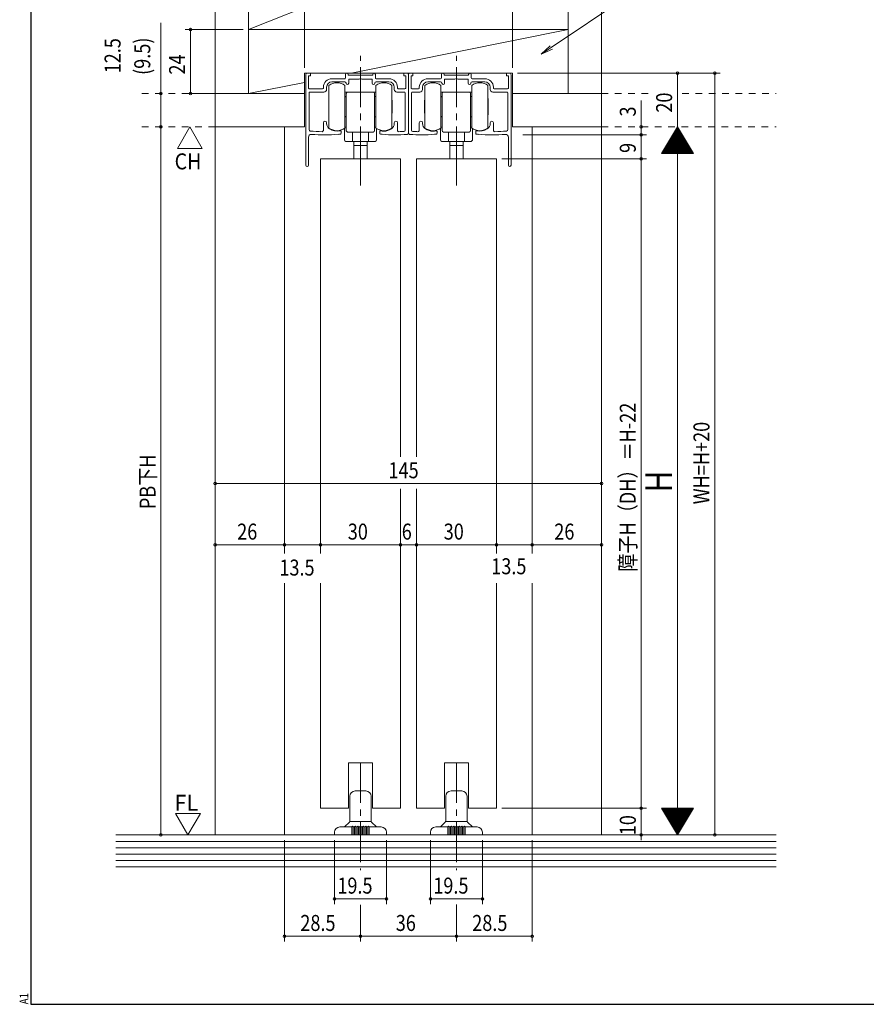
# Model space of a CAD drawing. Extents: x 5677 to 6475, y -38 to 533.
# Drawn here: x 5677 to 5995, y -38 to 331 of the extents above; entities that cross this region are included whole.
import ezdxf

# ---------------------------------------------------------------- set-up
doc = ezdxf.new("R2010")
doc.units = 0
doc.header["$LTSCALE"] = 2
doc.linetypes.add('DASHED1', pattern=[2.5, 1.25, -1.25])
doc.linetypes.add('dd1', pattern=[11.1, 7.5, -1.2, 1.2, -1.2])
for name, color, linetype, lineweight in [('AM_0', 7, 'CONTINUOUS', 20), ('AM_2', 4, 'CONTINUOUS', 13), ('AM_5', 3, 'CONTINUOUS', 9), ('OS', 2, 'CONTINUOUS', 15), ('WK', 7, 'CONTINUOUS', 30), ('１点斜線', 4, 'dd1', 13)]:
    doc.layers.add(name, color=color, linetype=linetype, lineweight=lineweight)
doc.styles.get("Standard").update_dxf_attribs({"font": 'romans.shx', "width": 0.83, "bigfont": 'extfont2.shx'})

msp = doc.modelspace()

# ---------------------------------------------------------------- linework, layer by layer
at = {"layer": 'AM_0'}
for p, q in [((5784.17, 276.4), (5784.17, 310.3)), ((5784.77, 310.9), (5785.87, 310.9)), ((5785.87, 309.9), (5785.87, 310.9)), ((5799.07, 309.1), (5799.07, 310.4)), ((5800.07, 310.4), (5800.07, 310.1)), ((5809.27, 310.4), (5809.27, 310.1)), ((5810.27, 309.1), (5810.27, 310.4)), ((5820.97, 309.9), (5820.97, 310.9)), ((5822.07, 310.9), (5820.97, 310.9)), ((5822.67, 288.4), (5822.67, 310.3)), ((5822.67, 288.4), (5822.67, 310.3)), ((5823.27, 310.9), (5824.37, 310.9)), ((5824.37, 309.9), (5824.37, 310.9)), ((5835.07, 309.1), (5835.07, 310.4)), ((5836.07, 310.4), (5836.07, 310.1)), ((5845.27, 310.4), (5845.27, 310.1)), ((5846.27, 309.1), (5846.27, 310.4)), ((5859.47, 309.9), (5859.47, 310.9)), ((5860.57, 310.9), (5859.47, 310.9)), ((5861.17, 276.4), (5861.17, 310.3)), ((5785.17, 305.3), (5785.17, 309.9)), ((5785.17, 309.9), (5785.87, 309.9)), ((5798.77, 308.8), (5793.97, 308.8)), ((5793.97, 307.6), (5798.77, 307.6)), ((5800.07, 310.1), (5804.67, 310.1)), ((5800.27, 308.6), (5804.15, 308.6)), ((5800.27, 307.1), (5800.27, 308.6)), ((5804.15, 308.6), (5804.67, 308.9)), ((5809.27, 310.1), (5804.67, 310.1)), ((5804.67, 308.9), (5805.19, 308.6)), ((5805.19, 308.6), (5809.07, 308.6)), ((5809.07, 308.6), (5809.07, 307.1)), ((5810.57, 308.8), (5815.37, 308.8)), ((5810.57, 307.6), (5815.37, 307.6)), ((5821.67, 309.9), (5820.97, 309.9)), ((5821.67, 305.3), (5821.67, 309.9)), ((5823.67, 305.3), (5823.67, 309.9)), ((5823.67, 309.9), (5824.37, 309.9)), ((5834.77, 308.8), (5829.97, 308.8)), ((5834.77, 307.6), (5829.97, 307.6)), ((5836.07, 310.1), (5840.67, 310.1)), ((5836.27, 308.6), (5836.27, 307.1)), ((5840.15, 308.6), (5836.27, 308.6)), ((5840.67, 308.9), (5840.15, 308.6)), ((5845.27, 310.1), (5840.67, 310.1)), ((5841.19, 308.6), (5840.67, 308.9)), ((5845.07, 308.6), (5841.19, 308.6)), ((5845.07, 307.1), (5845.07, 308.6)), ((5846.57, 308.8), (5851.37, 308.8)), ((5851.37, 307.6), (5846.57, 307.6)), ((5860.17, 309.9), (5859.47, 309.9)), ((5860.17, 305.3), (5860.17, 309.9)), ((5785.37, 289.64), (5785.37, 303.5)), ((5785.47, 305), (5790.47, 305)), ((5785.67, 303.8), (5790.97, 303.8)), ((5790.77, 305.3), (5790.77, 305.6)), ((5791.97, 305.6), (5791.97, 304.8)), ((5817.37, 304.8), (5817.37, 305.6)), ((5821.17, 303.8), (5818.37, 303.8)), ((5818.57, 305.3), (5818.57, 305.6)), ((5818.87, 305), (5821.37, 305)), ((5821.47, 289.51), (5821.47, 303.5)), ((5823.87, 289.51), (5823.87, 303.5)), ((5826.47, 305), (5823.97, 305)), ((5824.17, 303.8), (5826.97, 303.8)), ((5826.77, 305.3), (5826.77, 305.6)), ((5827.97, 304.8), (5827.97, 305.6)), ((5853.37, 305.6), (5853.37, 304.8)), ((5859.67, 303.8), (5854.37, 303.8)), ((5854.57, 305.3), (5854.57, 305.6)), ((5859.87, 305), (5854.87, 305)), ((5859.97, 289.64), (5859.97, 303.5)), ((5790.77, 289.41), (5790.77, 292.3)), ((5791.97, 292.03), (5791.97, 292.3)), ((5817.37, 292.03), (5817.37, 292.3)), ((5818.57, 289.42), (5818.57, 292.3)), ((5826.77, 289.42), (5826.77, 292.3)), ((5827.97, 292.03), (5827.97, 292.3)), ((5853.37, 292.03), (5853.37, 292.3)), ((5854.57, 289.41), (5854.57, 292.3)), ((5797.42, 288.95), (5797.42, 288.34)), ((5811.92, 288.34), (5811.92, 288.95)), ((5833.42, 288.34), (5833.42, 288.95)), ((5847.92, 288.95), (5847.92, 288.34)), ((5785.17, 286.9), (5785.17, 276.4)), ((5860.17, 286.9), (5860.17, 276.4)), ((5789.67, 278.7), (5789.67, 130.74)), ((5819.67, 278.7), (5789.67, 278.7)), ((5819.67, 278.7), (5819.67, 166.93)), ((5825.67, 278.7), (5825.67, 166.93)), ((5825.67, 278.7), (5855.67, 278.7)), ((5855.67, 278.7), (5855.67, 130.74)), ((5819.67, 154.98), (5819.67, 35.15)), ((5825.67, 154.98), (5825.67, 35.15)), ((5789.67, 119.62), (5789.67, 35.15)), ((5855.67, 119.62), (5855.67, 35.15)), ((5800.17, 52.15), (5809.17, 52.15)), ((5800.17, 52.15), (5800.17, 35.15)), ((5809.17, 52.15), (5809.17, 35.15)), ((5845.17, 52.15), (5836.17, 52.15)), ((5836.17, 52.15), (5836.17, 35.15)), ((5845.17, 52.15), (5845.17, 35.15)), ((5789.67, 35.15), (5800.17, 35.15)), ((5809.17, 35.15), (5819.67, 35.15)), ((5836.17, 35.15), (5825.67, 35.15)), ((5855.67, 35.15), (5845.17, 35.15))]:
    msp.add_line(p, q, dxfattribs=at)
for centre, radius, start, end in [((5784.77, 310.3), 0.6, 90, 180), ((5799.57, 310.4), 0.5, 0, 180), ((5809.77, 310.4), 0.5, 0, 180), ((5822.07, 310.3), 0.6, 0, 90), ((5823.27, 310.3), 0.6, 90, 180), ((5835.57, 310.4), 0.5, 0, 180), ((5845.77, 310.4), 0.5, 0, 180), ((5860.57, 310.3), 0.6, 0, 90), ((5793.97, 305.6), 3.2, 90, 180), ((5793.97, 305.6), 2, 90, 180), ((5798.77, 309.1), 0.3, 270, 0), ((5798.77, 307.1), 0.5, 0, 90), ((5799.77, 307.1), 0.5, 180, 0), ((5809.57, 307.1), 0.5, 180, 270), ((5809.57, 307.1), 0.5, 270, 0), ((5810.57, 307.1), 0.5, 90, 180), ((5810.57, 309.1), 0.3, 180, 270), ((5815.37, 305.6), 3.2, 0, 90), ((5815.37, 305.6), 2, 0, 90), ((5829.97, 305.6), 3.2, 90, 180), ((5829.97, 305.6), 2, 90, 180), ((5834.77, 309.1), 0.3, 270, 0), ((5834.77, 307.1), 0.5, 0, 90), ((5835.77, 307.1), 0.5, 180, 270), ((5835.77, 307.1), 0.5, 270, 0), ((5845.57, 307.1), 0.5, 180, 0), ((5846.57, 307.1), 0.5, 90, 180), ((5846.57, 309.1), 0.3, 180, 270), ((5851.37, 305.6), 3.2, 0, 90), ((5851.37, 305.6), 2, 0, 90), ((5785.47, 305.3), 0.3, 180, 270), ((5785.67, 303.5), 0.3, 90, 180), ((5790.47, 305.3), 0.3, 270, 0), ((5790.97, 304.8), 1, 270, 0), ((5818.37, 304.8), 1, 180, 270), ((5818.87, 305.3), 0.3, 180, 270), ((5821.17, 303.5), 0.3, 0, 90), ((5821.37, 305.3), 0.3, 270, 0), ((5823.97, 305.3), 0.3, 180, 270), ((5824.17, 303.5), 0.3, 90, 180), ((5826.47, 305.3), 0.3, 270, 0), ((5826.97, 304.8), 1, 270, 0), ((5854.37, 304.8), 1, 180, 270), ((5854.87, 305.3), 0.3, 180, 270), ((5859.67, 303.5), 0.3, 0, 90), ((5859.87, 305.3), 0.3, 270, 0), ((5791.37, 292.3), 0.6, 0, 180), ((5794.47, 292.03), 2.5, 180, 235.9442), ((5814.87, 292.03), 2.5, 304.0558, 0), ((5817.97, 292.3), 0.6, 0, 180), ((5827.37, 292.3), 0.6, 0, 180), ((5830.47, 292.03), 2.5, 180, 235.9442), ((5850.87, 292.03), 2.5, 304.0558, 0), ((5853.97, 292.3), 0.6, 0, 180), ((5785.87, 289.64), 0.5, 180, 264.922), ((5791.16, 349.27), 60.36, 264.922, 269.14), ((5790.27, 289.41), 0.5, 269.14, 0), ((5795.87, 294.1), 5, 235.9442, 283.6417), ((5795.87, 294.1), 6.2, 274.8717, 282.2316), ((5797.12, 288.95), 0.3, 0, 103.6417), ((5797.12, 288.34), 0.3, 282.2316, 0), ((5812.22, 288.95), 0.3, 76.3583, 180), ((5812.22, 288.34), 0.3, 180, 257.7684), ((5813.47, 294.1), 6.2, 257.7684, 264.5719), ((5813.47, 294.1), 5, 256.3583, 270), ((5813.47, 294.1), 5, 270, 304.0558), ((5819.07, 289.42), 0.5, 180, 271.6118), ((5817.68, 338.5), 49.6, 271.6118, 273.8316), ((5820.97, 289.51), 0.5, 273.8316, 0), ((5822.17, 288.4), 0.5, 275.1111, 0), ((5823.17, 288.4), 0.5, 180, 264.8889), ((5824.37, 289.51), 0.5, 180, 266.1684), ((5827.65, 338.5), 49.6, 266.1684, 268.3882), ((5826.27, 289.42), 0.5, 268.3882, 0), ((5831.87, 294.1), 5, 235.9442, 270), ((5831.87, 294.1), 5, 270, 283.6417), ((5831.87, 294.1), 6.2, 275.4281, 282.2316), ((5833.12, 288.95), 0.3, 0, 103.6417), ((5833.12, 288.34), 0.3, 282.2316, 0), ((5848.22, 288.95), 0.3, 76.3583, 180), ((5848.22, 288.34), 0.3, 180, 257.7684), ((5849.47, 294.1), 6.2, 257.7684, 265.1283), ((5849.47, 294.1), 5, 256.3583, 304.0558), ((5855.07, 289.41), 0.5, 180, 270.86), ((5854.17, 349.27), 60.36, 270.86, 275.078), ((5859.47, 289.64), 0.5, 275.078, 0), ((5786.17, 286.9), 1, 85.4174, 180), ((5791.16, 349.27), 61.56, 265.4174, 274.8717), ((5817.68, 338.5), 50.8, 264.5719, 275.1111), ((5827.65, 338.5), 50.8, 264.8889, 275.4281), ((5854.17, 349.27), 61.56, 265.1283, 274.5826), ((5859.17, 286.9), 1, 0, 94.5826), ((5784.67, 276.4), 0.5, 180, 0), ((5860.67, 276.4), 0.5, 180, 0)]:
    msp.add_arc(centre, radius, start, end, dxfattribs=at)
at = {"layer": 'AM_2'}
for p, q in [((5801.17, 310.9), (5882.67, 327.2)), ((5762.67, 303.2), (5783.67, 307.4)), ((5792.87, 302.3), (5792.87, 306.25)), ((5798.87, 306.25), (5798.87, 302.3)), ((5799.37, 303.8), (5798.87, 303.8)), ((5799.37, 303.8), (5799.87, 303.8)), ((5799.37, 303.3), (5799.37, 299.3)), ((5799.87, 303.8), (5804.67, 303.8)), ((5804.67, 303.8), (5809.47, 303.8)), ((5809.47, 303.8), (5809.97, 303.8)), ((5810.47, 303.8), (5809.97, 303.8)), ((5809.97, 299.3), (5809.97, 303.3)), ((5810.47, 302.3), (5810.47, 306.25)), ((5816.47, 306.25), (5816.47, 302.3)), ((5828.87, 306.25), (5828.87, 302.3)), ((5834.87, 302.3), (5834.87, 306.25)), ((5834.87, 303.8), (5835.37, 303.8)), ((5835.87, 303.8), (5835.37, 303.8)), ((5835.37, 299.3), (5835.37, 303.3)), ((5840.67, 303.8), (5835.87, 303.8)), ((5845.47, 303.8), (5840.67, 303.8)), ((5845.97, 303.8), (5845.47, 303.8)), ((5845.97, 303.8), (5846.47, 303.8)), ((5845.97, 303.3), (5845.97, 299.3)), ((5846.47, 306.25), (5846.47, 302.3)), ((5852.47, 302.3), (5852.47, 306.25)), ((5792.77, 295.22), (5792.77, 301.37)), ((5792.87, 301.27), (5792.77, 301.37)), ((5792.87, 295.3), (5792.87, 302.3)), ((5798.87, 302.3), (5798.87, 301.3)), ((5798.87, 301.9), (5798.87, 301.6)), ((5798.87, 301.6), (5798.87, 300.8)), ((5798.87, 300.8), (5798.87, 301.6)), ((5798.87, 301.3), (5798.87, 295.3)), ((5798.87, 300.8), (5798.87, 297.5)), ((5798.87, 295.8), (5798.87, 300.8)), ((5799.37, 302.1), (5799.07, 302.1)), ((5799.37, 299.3), (5799.37, 298.8)), ((5810.27, 302.1), (5809.97, 302.1)), ((5809.97, 298.8), (5809.97, 299.3)), ((5810.47, 295.3), (5810.47, 302.3)), ((5810.47, 301.6), (5810.47, 301.9)), ((5810.47, 301.6), (5810.47, 300.8)), ((5810.47, 300.8), (5810.47, 301.6)), ((5810.47, 300.8), (5810.47, 295.8)), ((5810.47, 297.5), (5810.47, 300.8)), ((5816.47, 302.3), (5816.47, 301.3)), ((5816.47, 301.3), (5816.47, 295.3)), ((5816.47, 300.77), (5816.57, 300.77)), ((5816.57, 300.77), (5816.57, 295.82)), ((5828.77, 300.77), (5828.77, 295.82)), ((5828.87, 300.77), (5828.77, 300.77)), ((5828.87, 302.3), (5828.87, 301.3)), ((5828.87, 301.3), (5828.87, 295.3)), ((5834.87, 295.3), (5834.87, 302.3)), ((5834.87, 301.6), (5834.87, 301.9)), ((5834.87, 301.6), (5834.87, 300.8)), ((5834.87, 300.8), (5834.87, 301.6)), ((5834.87, 300.8), (5834.87, 295.8)), ((5834.87, 297.5), (5834.87, 300.8)), ((5835.07, 302.1), (5835.37, 302.1)), ((5835.37, 298.8), (5835.37, 299.3)), ((5845.97, 302.1), (5846.27, 302.1)), ((5845.97, 299.3), (5845.97, 298.8)), ((5846.47, 302.3), (5846.47, 301.3)), ((5846.47, 301.9), (5846.47, 301.6)), ((5846.47, 301.6), (5846.47, 300.8)), ((5846.47, 300.8), (5846.47, 301.6)), ((5846.47, 301.3), (5846.47, 295.3)), ((5846.47, 300.8), (5846.47, 297.5)), ((5846.47, 295.8), (5846.47, 300.8)), ((5852.47, 295.3), (5852.47, 302.3)), ((5852.47, 301.27), (5852.57, 301.37)), ((5852.57, 295.22), (5852.57, 301.37)), ((5798.87, 294.7), (5798.87, 295.8)), ((5799.37, 298.8), (5799.37, 290.6)), ((5809.97, 290.6), (5809.97, 298.8)), ((5810.47, 295.8), (5810.47, 294.7)), ((5816.57, 295.82), (5816.47, 295.82)), ((5828.77, 295.82), (5828.87, 295.82)), ((5834.87, 295.8), (5834.87, 294.7)), ((5835.37, 290.6), (5835.37, 298.8)), ((5845.97, 298.8), (5845.97, 290.6)), ((5846.47, 294.7), (5846.47, 295.8)), ((5792.77, 295.22), (5792.87, 295.32)), ((5792.87, 294.3), (5792.87, 295.3)), ((5792.87, 290.3), (5792.87, 294.3)), ((5798.87, 295.3), (5798.87, 294.3)), ((5798.87, 294.3), (5798.87, 290.3)), ((5799.37, 294.5), (5799.07, 294.5)), ((5810.27, 294.5), (5809.97, 294.5)), ((5810.47, 294.3), (5810.47, 295.3)), ((5810.47, 290.3), (5810.47, 294.3)), ((5816.47, 295.3), (5816.47, 294.3)), ((5816.47, 294.3), (5816.47, 290.3)), ((5828.87, 295.3), (5828.87, 294.3)), ((5828.87, 294.3), (5828.87, 290.3)), ((5834.87, 294.3), (5834.87, 295.3)), ((5834.87, 290.3), (5834.87, 294.3)), ((5835.07, 294.5), (5835.37, 294.5)), ((5845.97, 294.5), (5846.27, 294.5)), ((5846.47, 295.3), (5846.47, 294.3)), ((5846.47, 294.3), (5846.47, 290.3)), ((5852.57, 295.22), (5852.47, 295.32)), ((5852.47, 294.3), (5852.47, 295.3)), ((5852.47, 290.3), (5852.47, 294.3)), ((5798.67, 285.8), (5798.67, 290.15)), ((5798.87, 290.6), (5799.37, 290.6)), ((5799.37, 290.6), (5799.37, 289.3)), ((5809.47, 288.8), (5799.87, 288.8)), ((5801.67, 288.8), (5801.67, 285.3)), ((5807.67, 285.3), (5807.67, 288.8)), ((5809.97, 289.3), (5809.97, 290.6)), ((5809.97, 290.6), (5810.47, 290.6)), ((5810.67, 290.15), (5810.67, 285.8)), ((5834.67, 290.15), (5834.67, 285.8)), ((5835.37, 290.6), (5834.87, 290.6)), ((5835.37, 289.3), (5835.37, 290.6)), ((5835.87, 288.8), (5845.47, 288.8)), ((5837.67, 285.3), (5837.67, 288.8)), ((5843.67, 288.8), (5843.67, 285.3)), ((5845.97, 290.6), (5845.97, 289.3)), ((5846.47, 290.6), (5845.97, 290.6)), ((5846.67, 285.8), (5846.67, 290.15)), ((5801.67, 285.3), (5799.17, 285.3)), ((5804.67, 285.3), (5801.67, 285.3)), ((5802.17, 285.3), (5802.17, 283.8)), ((5802.17, 284.45), (5802.17, 278.7)), ((5807.67, 285.3), (5804.67, 285.3)), ((5807.17, 283.8), (5807.17, 285.3)), ((5807.17, 284.45), (5807.17, 278.7)), ((5810.17, 285.3), (5807.67, 285.3)), ((5835.17, 285.3), (5837.67, 285.3)), ((5837.67, 285.3), (5840.67, 285.3)), ((5838.17, 283.8), (5838.17, 285.3)), ((5838.17, 284.45), (5838.17, 278.7)), ((5840.67, 285.3), (5843.67, 285.3)), ((5843.17, 285.3), (5843.17, 283.8)), ((5843.17, 284.45), (5843.17, 278.7)), ((5843.67, 285.3), (5846.17, 285.3)), ((5802.17, 283.8), (5804.67, 283.8)), ((5804.67, 283.8), (5807.17, 283.8)), ((5840.67, 283.8), (5838.17, 283.8)), ((5843.17, 283.8), (5840.67, 283.8)), ((5806.67, 41.65), (5802.67, 41.65)), ((5838.67, 41.65), (5842.67, 41.65)), ((5800.67, 39.65), (5800.67, 30.36)), ((5808.67, 39.65), (5808.67, 30.36)), ((5836.67, 39.65), (5836.67, 30.36)), ((5844.67, 39.65), (5844.67, 30.36)), ((5798.67, 28.15), (5800.52, 30.01)), ((5800.67, 30.15), (5808.67, 30.15)), ((5808.81, 30.01), (5810.67, 28.15)), ((5836.52, 30.01), (5834.67, 28.15)), ((5844.67, 30.15), (5836.67, 30.15)), ((5846.67, 28.15), (5844.81, 30.01)), ((5794.92, 26.15), (5794.92, 25.15)), ((5801.42, 28.15), (5796.92, 28.15)), ((5801.42, 28.15), (5801.42, 25.15)), ((5802.42, 28.15), (5801.92, 28.15)), ((5801.92, 28.15), (5801.92, 25.15)), ((5802.42, 28.15), (5802.42, 25.15)), ((5803.42, 28.15), (5802.92, 28.15)), ((5802.92, 28.15), (5802.92, 25.15)), ((5803.42, 28.15), (5803.42, 25.15)), ((5804.42, 28.15), (5803.92, 28.15)), ((5803.92, 28.15), (5803.92, 25.15)), ((5804.42, 28.15), (5804.42, 25.15)), ((5805.42, 28.15), (5804.92, 28.15)), ((5804.92, 28.15), (5804.92, 25.15)), ((5805.42, 28.15), (5805.42, 25.15)), ((5806.42, 28.15), (5805.92, 28.15)), ((5805.92, 28.15), (5805.92, 25.15)), ((5806.42, 28.15), (5806.42, 25.15)), ((5807.42, 28.15), (5806.92, 28.15)), ((5806.92, 28.15), (5806.92, 25.15)), ((5807.42, 28.15), (5807.42, 25.15)), ((5807.92, 28.15), (5807.92, 25.15)), ((5812.42, 28.15), (5807.92, 28.15)), ((5814.42, 25.15), (5814.42, 26.15)), ((5830.92, 25.15), (5830.92, 26.15)), ((5832.92, 28.15), (5837.42, 28.15)), ((5837.42, 28.15), (5837.42, 25.15)), ((5837.92, 28.15), (5838.42, 28.15)), ((5837.92, 28.15), (5837.92, 25.15)), ((5838.42, 28.15), (5838.42, 25.15)), ((5838.92, 28.15), (5839.42, 28.15)), ((5838.92, 28.15), (5838.92, 25.15)), ((5839.42, 28.15), (5839.42, 25.15)), ((5839.92, 28.15), (5840.42, 28.15)), ((5839.92, 28.15), (5839.92, 25.15)), ((5840.42, 28.15), (5840.42, 25.15)), ((5840.92, 28.15), (5841.42, 28.15)), ((5840.92, 28.15), (5840.92, 25.15)), ((5841.42, 28.15), (5841.42, 25.15)), ((5841.92, 28.15), (5842.42, 28.15)), ((5841.92, 28.15), (5841.92, 25.15)), ((5842.42, 28.15), (5842.42, 25.15)), ((5842.92, 28.15), (5843.42, 28.15)), ((5842.92, 28.15), (5842.92, 25.15)), ((5843.42, 28.15), (5843.42, 25.15)), ((5843.92, 28.15), (5843.92, 25.15)), ((5843.92, 28.15), (5848.42, 28.15)), ((5850.42, 26.15), (5850.42, 25.15)), ((5814.42, 25.15), (5794.92, 25.15)), ((5830.92, 25.15), (5850.42, 25.15))]:
    msp.add_line(p, q, dxfattribs=at)
for centre, radius, start, end in [((5795.87, 302.46), 4.83, 90, 128.3665), ((5795.87, 302.46), 4.83, 51.6335, 90), ((5813.47, 302.46), 4.83, 90, 128.3665), ((5813.47, 302.46), 4.83, 51.6335, 90), ((5831.87, 302.46), 4.83, 90, 128.3665), ((5831.87, 302.46), 4.83, 51.6335, 90), ((5849.47, 302.46), 4.83, 90, 128.3665), ((5849.47, 302.46), 4.83, 51.6335, 90), ((5799.87, 303.3), 0.5, 90, 180), ((5809.47, 303.3), 0.5, 0, 90), ((5835.87, 303.3), 0.5, 90, 180), ((5845.47, 303.3), 0.5, 0, 90), ((5799.07, 301.9), 0.2, 90, 180), ((5810.27, 301.9), 0.2, 0, 90), ((5835.07, 301.9), 0.2, 90, 180), ((5846.27, 301.9), 0.2, 0, 90), ((5799.07, 294.7), 0.2, 180, 270), ((5810.27, 294.7), 0.2, 270, 0), ((5835.07, 294.7), 0.2, 180, 270), ((5846.27, 294.7), 0.2, 270, 0), ((5795.87, 294.3), 5, 233.1359, 270), ((5795.87, 294.3), 5, 270, 306.8641), ((5799.87, 289.3), 0.5, 180, 270), ((5809.47, 289.3), 0.5, 270, 0), ((5813.47, 294.3), 5, 233.1359, 270), ((5813.47, 294.3), 5, 270, 306.8641), ((5831.87, 294.3), 5, 233.1359, 270), ((5831.87, 294.3), 5, 270, 306.8641), ((5835.87, 289.3), 0.5, 180, 270), ((5845.47, 289.3), 0.5, 270, 0), ((5849.47, 294.3), 5, 233.1359, 270), ((5849.47, 294.3), 5, 270, 306.8641), ((5799.17, 285.8), 0.5, 180, 270), ((5810.17, 285.8), 0.5, 270, 0), ((5835.17, 285.8), 0.5, 180, 270), ((5846.17, 285.8), 0.5, 270, 0), ((5802.67, 39.65), 2, 90, 180), ((5806.67, 39.65), 2, 0, 90), ((5838.67, 39.65), 2, 90, 180), ((5842.67, 39.65), 2, 0, 90), ((5800.17, 30.36), 0.5, 315, 0), ((5809.17, 30.36), 0.5, 180, 225), ((5836.17, 30.36), 0.5, 315, 0), ((5845.17, 30.36), 0.5, 180, 225), ((5796.92, 26.15), 2, 90, 180), ((5801.67, 28.15), 0.25, 0, 180), ((5801.67, 28.15), 0.25, 0, 180), ((5802.67, 28.15), 0.25, 0, 180), ((5802.67, 28.15), 0.25, 0, 180), ((5803.67, 28.15), 0.25, 0, 180), ((5804.67, 28.15), 0.25, 0, 180), ((5805.67, 28.15), 0.25, 0, 180), ((5806.67, 28.15), 0.25, 0, 180), ((5807.67, 28.15), 0.25, 0, 180), ((5812.42, 26.15), 2, 0, 90), ((5832.92, 26.15), 2, 90, 180), ((5837.67, 28.15), 0.25, 0, 180), ((5838.67, 28.15), 0.25, 0, 180), ((5839.67, 28.15), 0.25, 0, 180), ((5840.67, 28.15), 0.25, 0, 180), ((5841.67, 28.15), 0.25, 0, 180), ((5842.67, 28.15), 0.25, 0, 180), ((5842.67, 28.15), 0.25, 0, 180), ((5843.67, 28.15), 0.25, 0, 180), ((5843.67, 28.15), 0.25, 0, 180), ((5848.42, 26.15), 2, 0, 90)]:
    msp.add_arc(centre, radius, start, end, dxfattribs=at)
at = {"layer": 'AM_5'}
for p, q in [((5876.28, 320.55), (5905.97, 340.47)), ((5783.67, 312.9), (5783.67, 336.9)), ((5861.67, 312.9), (5861.67, 336.9)), ((5729.8, 303.2), (5729.8, 329.76)), ((5760.67, 327.2), (5738.87, 327.2)), ((5740.87, 327.2), (5740.87, 303.2)), ((5863.67, 310.9), (5939.63, 310.9)), ((5923.63, 290.7), (5923.63, 310.9)), ((5937.63, 310.9), (5937.63, 25.15)), ((5729.8, 303.2), (5729.8, 290.7)), ((5748.17, 303.2), (5738.87, 303.2)), ((5909.99, 290.7), (5909.99, 300.63)), ((5729.8, 290.7), (5729.8, 25.15)), ((5740.68, 290.7), (5736.03, 282.66)), ((5740.68, 290.7), (5745.33, 282.66)), ((5909.99, 287.7), (5909.99, 290.7)), ((5923.63, 290.7), (5917.63, 280.7)), ((5922.07, 288.1), (5925.19, 288.1)), ((5922.19, 288.3), (5925.07, 288.3)), ((5922.31, 288.5), (5924.95, 288.5)), ((5922.43, 288.7), (5924.83, 288.7)), ((5922.55, 288.9), (5924.71, 288.9)), ((5922.67, 289.1), (5924.59, 289.1)), ((5922.79, 289.3), (5924.47, 289.3)), ((5922.91, 289.5), (5924.35, 289.5)), ((5923.03, 289.7), (5924.23, 289.7)), ((5923.15, 289.9), (5924.11, 289.9)), ((5923.27, 290.1), (5923.99, 290.1)), ((5923.39, 290.3), (5923.87, 290.3)), ((5923.51, 290.5), (5923.75, 290.5)), ((5923.63, 290.7), (5923.63, 25.15)), ((5923.63, 290.7), (5929.63, 280.7)), ((5865.57, 287.7), (5911.99, 287.7)), ((5909.99, 287.7), (5909.99, 285.7)), ((5909.99, 278.7), (5909.99, 287.7)), ((5919.91, 284.5), (5927.35, 284.5)), ((5920.03, 284.7), (5927.23, 284.7)), ((5920.15, 284.9), (5927.11, 284.9)), ((5920.27, 285.1), (5926.99, 285.1)), ((5920.39, 285.3), (5926.87, 285.3)), ((5920.51, 285.5), (5926.75, 285.5)), ((5920.63, 285.7), (5926.63, 285.7)), ((5920.75, 285.9), (5926.51, 285.9)), ((5920.87, 286.1), (5926.39, 286.1)), ((5920.99, 286.3), (5926.27, 286.3)), ((5921.11, 286.5), (5926.15, 286.5)), ((5921.23, 286.7), (5926.03, 286.7)), ((5921.35, 286.9), (5925.91, 286.9)), ((5921.47, 287.1), (5925.79, 287.1)), ((5921.59, 287.3), (5925.67, 287.3)), ((5921.71, 287.5), (5925.55, 287.5)), ((5921.83, 287.7), (5925.43, 287.7)), ((5921.95, 287.9), (5925.31, 287.9)), ((5736.03, 282.66), (5745.33, 282.66)), ((5917.63, 280.7), (5929.63, 280.7)), ((5917.75, 280.9), (5929.51, 280.9)), ((5917.87, 281.1), (5929.39, 281.1)), ((5917.99, 281.3), (5929.27, 281.3)), ((5918.11, 281.5), (5929.15, 281.5)), ((5918.23, 281.7), (5929.03, 281.7)), ((5918.35, 281.9), (5928.91, 281.9)), ((5918.47, 282.1), (5928.79, 282.1)), ((5918.59, 282.3), (5928.67, 282.3)), ((5918.71, 282.5), (5928.55, 282.5)), ((5918.83, 282.7), (5928.43, 282.7)), ((5918.95, 282.9), (5928.31, 282.9)), ((5919.07, 283.1), (5928.19, 283.1)), ((5919.19, 283.3), (5928.07, 283.3)), ((5919.31, 283.5), (5927.95, 283.5)), ((5919.43, 283.7), (5927.83, 283.7)), ((5919.55, 283.9), (5927.71, 283.9)), ((5919.67, 284.1), (5927.59, 284.1)), ((5919.79, 284.3), (5927.47, 284.3)), ((5857.67, 278.7), (5911.99, 278.7)), ((5857.67, 278.7), (5911.99, 278.7)), ((5909.99, 278.7), (5909.99, 35.15)), ((5750.17, 156.93), (5895.17, 156.93)), ((5750.17, 155.93), (5750.17, 154.93)), ((5750.17, 155.93), (5750.17, 131.93)), ((5776.17, 155.93), (5776.17, 131.93)), ((5776.17, 155.93), (5776.17, 131.93)), ((5895.17, 155.93), (5895.17, 154.93)), ((5789.67, 140.36), (5789.67, 131.93)), ((5789.67, 140.36), (5789.67, 131.93)), ((5819.67, 140.36), (5819.67, 131.93)), ((5819.67, 140.36), (5819.67, 131.93)), ((5825.67, 140.36), (5825.67, 131.93)), ((5825.67, 140.36), (5825.67, 131.93)), ((5855.67, 140.36), (5855.67, 131.93)), ((5855.67, 140.36), (5855.67, 131.93)), ((5869.17, 140.36), (5869.17, 131.93)), ((5869.17, 140.36), (5869.17, 131.93)), ((5895.17, 140.36), (5895.17, 131.93)), ((5750.17, 133.93), (5776.17, 133.93)), ((5776.17, 133.93), (5789.67, 133.93)), ((5789.67, 133.93), (5819.67, 133.93)), ((5819.67, 133.93), (5817.67, 133.93)), ((5819.67, 133.93), (5825.67, 133.93)), ((5825.67, 133.93), (5855.67, 133.93)), ((5825.67, 133.93), (5827.67, 133.93)), ((5855.67, 133.93), (5869.17, 133.93)), ((5869.17, 133.93), (5895.17, 133.93)), ((5909.99, 35.15), (5909.99, 37.15)), ((5739.95, 25.2), (5735.31, 33.25)), ((5735.31, 33.25), (5744.6, 33.25)), ((5739.95, 25.2), (5744.6, 33.25)), ((5857.67, 35.15), (5911.99, 35.15)), ((5857.67, 35.15), (5911.99, 35.15)), ((5909.99, 35.15), (5909.99, 25.15)), ((5923.63, 25.15), (5917.63, 35.15)), ((5929.63, 35.15), (5917.63, 35.15)), ((5929.51, 34.95), (5917.75, 34.95)), ((5929.39, 34.75), (5917.87, 34.75)), ((5929.27, 34.55), (5917.99, 34.55)), ((5929.15, 34.35), (5918.11, 34.35)), ((5929.03, 34.15), (5918.23, 34.15)), ((5928.91, 33.95), (5918.35, 33.95)), ((5928.79, 33.75), (5918.47, 33.75)), ((5928.67, 33.55), (5918.59, 33.55)), ((5928.55, 33.35), (5918.71, 33.35)), ((5923.63, 25.15), (5929.63, 35.15)), ((5928.43, 33.15), (5918.83, 33.15)), ((5928.31, 32.95), (5918.95, 32.95)), ((5928.19, 32.75), (5919.07, 32.75)), ((5928.07, 32.55), (5919.19, 32.55)), ((5927.95, 32.35), (5919.31, 32.35)), ((5927.83, 32.15), (5919.43, 32.15)), ((5927.71, 31.95), (5919.55, 31.95)), ((5927.59, 31.75), (5919.67, 31.75)), ((5927.47, 31.55), (5919.79, 31.55)), ((5927.35, 31.35), (5919.91, 31.35)), ((5927.23, 31.15), (5920.03, 31.15)), ((5927.11, 30.95), (5920.15, 30.95)), ((5926.99, 30.75), (5920.27, 30.75)), ((5926.87, 30.55), (5920.39, 30.55)), ((5926.75, 30.35), (5920.51, 30.35)), ((5926.63, 30.15), (5920.63, 30.15)), ((5926.51, 29.95), (5920.75, 29.95)), ((5926.39, 29.75), (5920.87, 29.75)), ((5926.27, 29.55), (5920.99, 29.55)), ((5926.15, 29.35), (5921.11, 29.35)), ((5926.03, 29.15), (5921.23, 29.15)), ((5925.91, 28.95), (5921.35, 28.95)), ((5925.79, 28.75), (5921.47, 28.75)), ((5925.67, 28.55), (5921.59, 28.55)), ((5925.55, 28.35), (5921.71, 28.35)), ((5925.43, 28.15), (5921.83, 28.15)), ((5925.31, 27.95), (5921.95, 27.95)), ((5925.19, 27.75), (5922.07, 27.75)), ((5925.07, 27.55), (5922.19, 27.55)), ((5924.95, 27.35), (5922.31, 27.35)), ((5924.83, 27.15), (5922.43, 27.15)), ((5924.71, 26.95), (5922.55, 26.95)), ((5924.59, 26.75), (5922.67, 26.75)), ((5924.47, 26.55), (5922.79, 26.55)), ((5924.35, 26.35), (5922.91, 26.35)), ((5924.23, 26.15), (5923.03, 26.15)), ((5924.11, 25.95), (5923.15, 25.95)), ((5776.17, 23.15), (5776.17, -14.85)), ((5794.92, 23.15), (5794.92, -0.85)), ((5814.42, 23.15), (5814.42, -0.85)), ((5830.92, 23.15), (5830.92, -0.85)), ((5850.42, 23.15), (5850.42, -0.85)), ((5869.17, 23.15), (5869.17, -14.85)), ((5897.17, 25.15), (5911.99, 25.15)), ((5897.17, 25.15), (5939.63, 25.15)), ((5909.99, 25.15), (5909.99, 23.15)), ((5923.99, 25.75), (5923.27, 25.75)), ((5923.87, 25.55), (5923.39, 25.55)), ((5923.75, 25.35), (5923.51, 25.35)), ((5814.42, 1.15), (5794.92, 1.15)), ((5830.92, 1.15), (5850.42, 1.15)), ((5804.67, -1.08), (5804.67, -14.85)), ((5804.67, -1.08), (5804.67, -14.85)), ((5840.67, -0.94), (5840.67, -14.85)), ((5840.67, -0.94), (5840.67, -14.85)), ((5804.67, -12.85), (5776.17, -12.85)), ((5804.67, -12.85), (5840.67, -12.85)), ((5840.67, -12.85), (5869.17, -12.85))]:
    msp.add_line(p, q, dxfattribs=at)
at = {"layer": 'AM_5', "extrusion": (0, 0, -1)}
for p, q in [((5875.86, 321.17), (5872.54, 318.04)), ((5872.54, 318.04), (5876.28, 320.55)), ((5876.69, 319.92), (5872.54, 318.04))]:
    msp.add_line(p, q, dxfattribs=at)
at = {"layer": 'AM_5'}
for centre in [(5740.87, 327.2), (5923.63, 310.9), (5937.63, 310.9), (5729.8, 303.2), (5740.87, 303.2), (5729.8, 290.7), (5729.8, 290.7), (5909.99, 290.7), (5909.99, 287.7), (5909.99, 287.7), (5909.99, 278.7), (5909.99, 278.7), (5750.17, 156.93), (5895.17, 156.93), (5750.17, 133.93), (5776.17, 133.93), (5776.17, 133.93), (5789.67, 133.93), (5789.67, 133.93), (5819.67, 133.93), (5819.67, 133.93), (5825.67, 133.93), (5825.67, 133.93), (5855.67, 133.93), (5855.67, 133.93), (5869.17, 133.93), (5869.17, 133.93), (5895.17, 133.93), (5909.99, 35.15), (5909.99, 35.15), (5729.8, 25.15), (5909.99, 25.15), (5937.63, 25.15), (5794.92, 1.15), (5814.42, 1.15), (5830.92, 1.15), (5850.42, 1.15), (5776.17, -12.85), (5804.67, -12.85), (5804.67, -12.85), (5840.67, -12.85), (5840.67, -12.85), (5869.17, -12.85)]:
    msp.add_circle(centre, 0.5, dxfattribs=at)
at = {"layer": 'OS'}
for p, q in [((5750.17, 290.7), (5750.17, 355.52)), ((5762.67, 303.2), (5762.67, 355.52)), ((5762.67, 327.2), (5832.37, 355.06)), ((5882.67, 303.2), (5882.67, 355.52)), ((5895.17, 290.7), (5895.17, 355.52)), ((5882.67, 327.2), (5762.67, 327.2)), ((5783.67, 290.7), (5783.67, 310.9)), ((5783.67, 310.9), (5861.67, 310.9)), ((5861.67, 290.7), (5861.67, 310.9)), ((5783.67, 303.2), (5750.17, 303.2)), ((5895.17, 303.2), (5861.67, 303.2)), ((5783.67, 290.7), (5750.17, 290.7)), ((5750.17, 290.7), (5750.17, 25.15)), ((5776.17, 290.7), (5776.17, 130.74)), ((5895.17, 290.7), (5861.67, 290.7)), ((5869.17, 290.7), (5869.17, 130.74)), ((5895.17, 290.7), (5895.17, 25.15)), ((5776.17, 119.62), (5776.17, 25.15)), ((5869.17, 119.62), (5869.17, 25.15)), ((5712.88, 25.15), (5960.7, 25.15)), ((5712.88, 22.75), (5960.7, 22.75)), ((5712.88, 20.35), (5960.7, 20.35)), ((5712.88, 17.95), (5960.7, 17.95)), ((5712.88, 15.55), (5960.7, 15.55)), ((5712.88, 13.15), (5960.7, 13.15))]:
    msp.add_line(p, q, dxfattribs=at)
at = {"layer": 'OS', "linetype": 'DASHED1'}
for p, q in [((5750.17, 303.2), (5720.38, 303.2)), ((5895.17, 303.2), (5914.08, 303.2)), ((5925.39, 303.2), (5960.7, 303.2)), ((5750.17, 290.7), (5720.38, 290.7)), ((5895.17, 290.7), (5960.7, 290.7))]:
    msp.add_line(p, q, dxfattribs=at)
at = {"layer": 'WK'}
for p, q in [((5681, 523.14), (5681, -38.36)), ((5681, -38.36), (6475, -38.36))]:
    msp.add_line(p, q, dxfattribs=at)
at = {"layer": '１点斜線'}
for p, q in [((5804.67, 275.89), (5804.67, 317.34)), ((5840.67, 275.89), (5840.67, 317.34)), ((5804.67, 275.89), (5804.67, 268.7)), ((5840.67, 275.89), (5840.67, 268.7)), ((5804.67, 52.15), (5804.67, 11.89)), ((5840.67, 52.15), (5840.67, 11.89))]:
    msp.add_line(p, q, dxfattribs=at)

# ---------------------------------------------------------------- texts
at = {"layer": 'AM_5', "width": 0.83}
for s, height, p in [('12.5', 6, (5714.66, 310.8)), ('(9.5)', 6, (5725.8, 310.21)), ('24', 6, (5738.87, 310.34)), ('20', 6, (5921.63, 296.06)), ('3', 6, (5907.99, 294.59)), ('9', 6, (5907.99, 280.95)), ('障子H（DH）＝H-22', 6, (5907.99, 123.87)), ('WH=H+20', 6, (5935.63, 149.17)), ('PB下H', 6, (5727.8, 147.35)), ('H', 10, (5921.63, 153.58)), ('10', 6, (5907.99, 25.05))]:
    msp.add_text(s, height=height, rotation=90, dxfattribs=at).set_placement(p)
at = {"layer": 'AM_5'}
for s, width, p in [('CH', 0.9, (5734.94, 274.78)), ('145', 0.83, (5815.2, 158.93)), ('26', 0.83, (5758.42, 135.93)), ('30', 0.83, (5799.92, 135.93)), ('6', 0.83, (5820.18, 135.93)), ('30', 0.83, (5835.92, 135.93)), ('26', 0.83, (5877.42, 135.93)), ('13.5', 0.83, (5774.26, 122.43)), ('13.5', 0.83, (5853.76, 122.93)), ('19.5', 0.83, (5796.01, 3.15)), ('19.5', 0.83, (5832.01, 3.15)), ('28.5', 0.83, (5782.12, -10.85)), ('36', 0.83, (5817.92, -10.85)), ('28.5', 0.83, (5846.62, -10.85))]:
    msp.add_text(s, height=6, dxfattribs=dict(at, width=width)).set_placement(p)
msp.add_text('FL', height=6, dxfattribs=at).set_placement((5734.85, 34.21))
at = {"layer": 'WK', "width": 0.83}
msp.add_text('A1', height=3.2, rotation=90, dxfattribs=at).set_placement((5680, -38.36))

doc.saveas('drawing.dxf')
